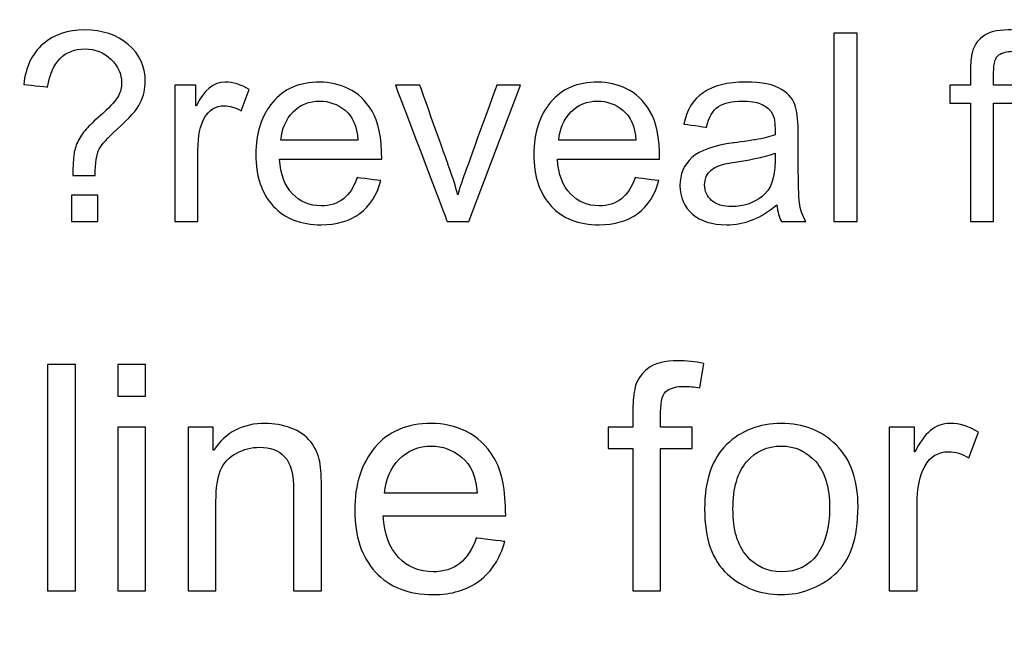
# Model space of a CAD drawing. Units: centimetres. Extents: x 3800 to 6998, y -938 to 1889.
# Drawn here: x 5314 to 5354, y -2 to 23 of the extents above; entities that cross this region are included whole.
import ezdxf

# ---------------------------------------------------------------- set-up
doc = ezdxf.new("R2010")
doc.units = ezdxf.units.CM
doc.header["$MEASUREMENT"] = 0
doc.layers.add('Layer 1', color=7, linetype='Continuous')
doc.dimstyles.get("Standard").update_dxf_attribs({"dimtxt": 15, "dimasz": 0.18, "dimexe": 0.18, "dimexo": 0.0625, "dimgap": 0.09, "dimtad": 0, "dimdec": 4, "dimzin": 0, "dimdsep": 46, "dimtxsty": 'Standard', "dimcen": 0.09, "dimadec": 0, "dimazin": 0, "dimtfac": 1, "dimtdec": 4, "dimtofl": 0, "dimtmove": 0, "dimatfit": 3, "dimfxl": 1, "dimtolj": 1, "dimtzin": 0, "dimarcsym": 0})

# ---------------------------------------------------------------- blocks, each defined once
blk = doc.blocks.new('*D7')
at = {"color": 0, "lineweight": 0, "transparency": 16777216}
for p, q in [((4857.35, 86.256), (4857.35, -195.635)), ((5598.646, 56.647), (5598.646, -195.635)), ((4857.53, -190.289), (5160.638, -190.289)), ((5598.466, -190.289), (5318.484, -190.289))]:
    blk.add_line(p, q, dxfattribs=at)
at = {"color": 0, "transparency": 16777216}
for points in [[(4857.53, -190.259), (4857.53, -190.319), (4857.35, -190.289)], [(5598.466, -190.259), (5598.466, -190.319), (5598.646, -190.289)]]:
    blk.add_solid(points, dxfattribs=at)
at = {"layer": 'Defpoints', "color": 0, "transparency": 16777216}
for p in [(4857.35, 88.113), (5598.646, 58.504), (4857.35, -190.289)]:
    blk.add_point(p, dxfattribs=at)
at = {"color": 0, "lineweight": 0, "transparency": 16777216, "insert": (5239.561, -190.289), "char_height": 11, "attachment_point": 5}
blk.add_mtext('\\A1;741.30mm(29.1850")', dxfattribs=at)
blk = doc.blocks.new('*D23')
at = {"color": 0, "lineweight": 0, "transparency": 16777216}
for p, q in [((4851, 86.27), (4851, -227.643)), ((5604.996, 56.647), (5604.996, -227.643)), ((4851.18, -222.297), (5162.661, -222.297)), ((5604.816, -222.297), (5326.008, -222.297))]:
    blk.add_line(p, q, dxfattribs=at)
at = {"color": 0, "transparency": 16777216}
for points in [[(4851.18, -222.267), (4851.18, -222.327), (4851, -222.297)], [(5604.816, -222.267), (5604.816, -222.327), (5604.996, -222.297)]]:
    blk.add_solid(points, dxfattribs=at)
at = {"layer": 'Defpoints', "color": 0, "transparency": 16777216}
for p in [(4851, 88.126), (5604.996, 58.504), (4851, -222.297)]:
    blk.add_point(p, dxfattribs=at)
at = {"color": 0, "lineweight": 0, "transparency": 16777216, "insert": (5244.334, -222.297), "char_height": 11, "attachment_point": 5}
blk.add_mtext('\\A1;754.00mm(29.6850")', dxfattribs=at)
blk = doc.blocks.new('*D24')
at = {"color": 0, "lineweight": 0, "transparency": 16777216}
for p, q in [((4844.65, 86.284), (4844.65, -251.604)), ((5611.346, 56.647), (5611.346, -251.604)), ((4844.83, -246.258), (5161.221, -246.258)), ((5611.166, -246.258), (5320.901, -246.258))]:
    blk.add_line(p, q, dxfattribs=at)
at = {"color": 0, "transparency": 16777216}
for points in [[(4844.83, -246.228), (4844.83, -246.288), (4844.65, -246.258)], [(5611.166, -246.228), (5611.166, -246.288), (5611.346, -246.258)]]:
    blk.add_solid(points, dxfattribs=at)
at = {"layer": 'Defpoints', "color": 0, "transparency": 16777216}
for p in [(4844.65, 88.14), (5611.346, 58.504), (4844.65, -246.258)]:
    blk.add_point(p, dxfattribs=at)
at = {"color": 0, "lineweight": 0, "transparency": 16777216, "insert": (5241.061, -246.258), "char_height": 11, "attachment_point": 5}
blk.add_mtext('\\A1;766.70mm(30.1850")', dxfattribs=at)

msp = doc.modelspace()

# ---------------------------------------------------------------- linework, layer by layer
at = {"layer": 'Layer 1', "color": 0}
for points, knots in [([(5314.59759, 20.66685), (5314.67679, 21.3675), (5314.93445, 21.90818), (5315.369, 22.28781), (5315.369, 22.28781), (5315.80354, 22.66902), (5316.36481, 22.85963), (5317.05543, 22.85963), (5317.05543, 22.85963), (5317.76506, 22.85963), (5318.34956, 22.66374), (5318.80681, 22.27355), (5318.80681, 22.27355), (5319.26247, 21.88178), (5319.49215, 21.38915), (5319.49215, 20.79568), (5319.49215, 20.79568), (5319.49215, 20.49894), (5319.42509, 20.21118), (5319.29257, 19.9324), (5319.29257, 19.9324), (5319.16004, 19.65309), (5318.84588, 19.29458), (5318.34797, 18.85686), (5318.34797, 18.85686), (5317.96993, 18.51789), (5317.72969, 18.25125), (5317.63253, 18.05694), (5317.63253, 18.05694), (5317.5338, 17.86264), (5317.47889, 17.5131), (5317.46833, 17.00992), (5317.46833, 17.00992), (5317.46833, 17.00992), (5316.57865, 17.00992), (5316.57865, 17.00992), (5316.57865, 17.00992), (5316.57865, 17.40909), (5316.59449, 17.70213), (5316.62247, 17.88587), (5316.62247, 17.88587), (5316.65257, 18.0712), (5316.71276, 18.25125), (5316.80463, 18.42602), (5316.80463, 18.42602), (5316.8965, 18.6029), (5317.01477, 18.76869), (5317.16103, 18.92392), (5317.16103, 18.92392), (5317.30781, 19.07915), (5317.51426, 19.27187), (5317.77932, 19.50314), (5317.77932, 19.50314), (5318.11829, 19.80357), (5318.32844, 20.038), (5318.41292, 20.2096), (5318.41292, 20.2096), (5318.49793, 20.37909), (5318.54017, 20.55386), (5318.54017, 20.72862), (5318.54017, 20.72862), (5318.54017, 21.0903), (5318.39708, 21.40816), (5318.11143, 21.68378), (5318.11143, 21.68378), (5317.82525, 21.95728), (5317.47572, 22.09509), (5317.06599, 22.09509), (5317.06599, 22.09509), (5316.23069, 22.09509), (5315.72751, 21.58504), (5315.55433, 20.56283), (5315.55433, 20.56283), (5315.55433, 20.56283), (5314.59759, 20.66685), (5314.59759, 20.66685)], [0, 0, 0, 0, 0.05, 0.05, 0.05, 0.05000001, 0.1, 0.1, 0.1, 0.10000001, 0.15, 0.15, 0.15, 0.15000001, 0.2, 0.2, 0.2, 0.20000001, 0.25, 0.25, 0.25, 0.25000001, 0.3, 0.3, 0.3, 0.30000001, 0.35, 0.35, 0.35, 0.35000001, 0.4, 0.4, 0.4, 0.40000001, 0.45, 0.45, 0.45, 0.45000001, 0.5, 0.5, 0.5, 0.50000001, 0.55, 0.55, 0.55, 0.55000001, 0.6, 0.6, 0.6, 0.60000001, 0.65, 0.65, 0.65, 0.65000001, 0.7, 0.7, 0.7, 0.70000001, 0.75, 0.75, 0.75, 0.75000001, 0.8, 0.8, 0.8, 0.80000001, 0.85, 0.85, 0.85, 0.85000001, 0.9, 0.9, 0.9, 0.90000001, 1, 1, 1, 1]), ([(5348.14565, 15.14714), (5348.14565, 15.14714), (5347.21321, 15.14714), (5347.21321, 15.14714), (5347.21321, 15.14714), (5347.21321, 15.14714), (5347.21321, 22.7308), (5347.21321, 22.7308), (5347.21321, 22.7308), (5347.21321, 22.7308), (5348.14565, 22.7308), (5348.14565, 22.7308), (5348.14565, 22.7308), (5348.14565, 22.7308), (5348.14565, 15.14714), (5348.14565, 15.14714)], [0, 0, 0, 0, 0.2, 0.2, 0.2, 0.20000001, 0.4, 0.4, 0.4, 0.40000001, 0.6, 0.6, 0.6, 0.60000001, 1, 1, 1, 1]), ([(5355.0973, 22.76618), (5355.0973, 22.76618), (5354.95791, 21.95042), (5354.95791, 21.95042), (5354.95791, 21.95042), (5354.77258, 21.98421), (5354.58884, 22.00163), (5354.41037, 22.00163), (5354.41037, 22.00163), (5354.1865, 22.00163), (5354.00276, 21.95411), (5353.85967, 21.85854), (5353.85967, 21.85854), (5353.71658, 21.76509), (5353.64425, 21.52854), (5353.64425, 21.15261), (5353.64425, 21.15261), (5353.64425, 21.15261), (5353.64425, 20.63517), (5353.64425, 20.63517), (5353.64425, 20.63517), (5353.64425, 20.63517), (5354.70553, 20.63517), (5354.70553, 20.63517), (5354.70553, 20.63517), (5354.70553, 20.63517), (5354.70553, 19.91656), (5354.70553, 19.91656), (5354.70553, 19.91656), (5354.70553, 19.91656), (5353.64425, 19.91656), (5353.64425, 19.91656), (5353.64425, 19.91656), (5353.64425, 19.91656), (5353.64425, 15.14714), (5353.64425, 15.14714), (5353.64425, 15.14714), (5353.64425, 15.14714), (5352.71391, 15.14714), (5352.71391, 15.14714), (5352.71391, 15.14714), (5352.71391, 15.14714), (5352.71391, 19.91656), (5352.71391, 19.91656), (5352.71391, 19.91656), (5352.71391, 19.91656), (5351.88548, 19.91656), (5351.88548, 19.91656), (5351.88548, 19.91656), (5351.88548, 19.91656), (5351.88548, 20.63517), (5351.88548, 20.63517), (5351.88548, 20.63517), (5351.88548, 20.63517), (5352.71391, 20.63517), (5352.71391, 20.63517), (5352.71391, 20.63517), (5352.71391, 20.63517), (5352.71391, 21.23022), (5352.71391, 21.23022), (5352.71391, 21.23022), (5352.71391, 21.50742), (5352.7382, 21.75611), (5352.79153, 21.98051), (5352.79153, 21.98051), (5352.84274, 22.20491), (5352.98055, 22.40766), (5353.20284, 22.58771), (5353.20284, 22.58771), (5353.42354, 22.76987), (5353.76621, 22.85963), (5354.22874, 22.85963), (5354.22874, 22.85963), (5354.50436, 22.85963), (5354.7937, 22.82954), (5355.0973, 22.76618)], [0, 0, 0, 0, 0.05, 0.05, 0.05, 0.05000001, 0.1, 0.1, 0.1, 0.10000001, 0.15, 0.15, 0.15, 0.15000001, 0.2, 0.2, 0.2, 0.20000001, 0.25, 0.25, 0.25, 0.25000001, 0.3, 0.3, 0.3, 0.30000001, 0.35, 0.35, 0.35, 0.35000001, 0.4, 0.4, 0.4, 0.40000001, 0.45, 0.45, 0.45, 0.45000001, 0.5, 0.5, 0.5, 0.50000001, 0.55, 0.55, 0.55, 0.55000001, 0.6, 0.6, 0.6, 0.60000001, 0.65, 0.65, 0.65, 0.65000001, 0.7, 0.7, 0.7, 0.70000001, 0.75, 0.75, 0.75, 0.75000001, 0.8, 0.8, 0.8, 0.80000001, 0.85, 0.85, 0.85, 0.85000001, 0.9, 0.9, 0.9, 0.90000001, 1, 1, 1, 1]), ([(5323.67127, 20.46568), (5323.67127, 20.46568), (5323.35183, 19.60557), (5323.35183, 19.60557), (5323.35183, 19.60557), (5323.12004, 19.74179), (5322.89405, 19.80885), (5322.67335, 19.80885), (5322.67335, 19.80885), (5322.32381, 19.80885), (5322.06087, 19.6515), (5321.88241, 19.34051), (5321.88241, 19.34051), (5321.70236, 19.02794), (5321.6126, 18.59022), (5321.6126, 18.02896), (5321.6126, 18.02896), (5321.6126, 18.02896), (5321.6126, 15.14714), (5321.6126, 15.14714), (5321.6126, 15.14714), (5321.6126, 15.14714), (5320.68173, 15.14714), (5320.68173, 15.14714), (5320.68173, 15.14714), (5320.68173, 15.14714), (5320.68173, 20.63517), (5320.68173, 20.63517), (5320.68173, 20.63517), (5320.68173, 20.63517), (5321.52917, 20.63517), (5321.52917, 20.63517), (5321.52917, 20.63517), (5321.52917, 20.63517), (5321.52917, 19.80885), (5321.52917, 19.80885), (5321.52917, 19.80885), (5321.52917, 19.80885), (5321.55029, 19.80885), (5321.55029, 19.80885), (5321.55029, 19.80885), (5321.84703, 20.44245), (5322.23564, 20.7603), (5322.71401, 20.7603), (5322.71401, 20.7603), (5323.03186, 20.7603), (5323.35183, 20.66157), (5323.67127, 20.46568)], [0, 0, 0, 0, 0.07692308, 0.07692308, 0.07692308, 0.07692309, 0.15384615, 0.15384615, 0.15384615, 0.15384616, 0.23076923, 0.23076923, 0.23076923, 0.23076924, 0.30769231, 0.30769231, 0.30769231, 0.30769232, 0.38461538, 0.38461538, 0.38461538, 0.38461539, 0.46153846, 0.46153846, 0.46153846, 0.46153847, 0.53846154, 0.53846154, 0.53846154, 0.53846155, 0.61538462, 0.61538462, 0.61538462, 0.61538463, 0.69230769, 0.69230769, 0.69230769, 0.6923077, 0.76923077, 0.76923077, 0.76923077, 0.76923078, 0.84615385, 0.84615385, 0.84615385, 0.84615386, 1, 1, 1, 1]), ([(5329.01093, 17.65619), (5329.01093, 17.65619), (5324.89676, 17.65619), (5324.89676, 17.65619), (5324.89676, 17.65619), (5324.93583, 17.04899), (5325.10849, 16.58435), (5325.41789, 16.26491), (5325.41789, 16.26491), (5325.72677, 15.94336), (5326.11169, 15.78285), (5326.57421, 15.78285), (5326.57421, 15.78285), (5326.92903, 15.78285), (5327.22735, 15.87789), (5327.46917, 16.06533), (5327.46917, 16.06533), (5327.70941, 16.25224), (5327.89474, 16.53683), (5328.02199, 16.91646), (5328.02199, 16.91646), (5328.02199, 16.91646), (5328.97925, 16.79819), (5328.97925, 16.79819), (5328.97925, 16.79819), (5328.82349, 16.22426), (5328.53943, 15.78443), (5328.12653, 15.47925), (5328.12653, 15.47925), (5327.71153, 15.17195), (5327.19409, 15.0183), (5326.57421, 15.0183), (5326.57421, 15.0183), (5325.74948, 15.0183), (5325.10532, 15.27069), (5324.64068, 15.77598), (5324.64068, 15.77598), (5324.17815, 16.28075), (5323.9453, 16.97138), (5323.9453, 17.8468), (5323.9453, 17.8468), (5323.9453, 18.71378), (5324.17129, 19.41496), (5324.62114, 19.95352), (5324.62114, 19.95352), (5325.07153, 20.48997), (5325.70354, 20.7603), (5326.52141, 20.7603), (5326.52141, 20.7603), (5326.92217, 20.7603), (5327.30708, 20.67213), (5327.67773, 20.49525), (5327.67773, 20.49525), (5328.04839, 20.32048), (5328.36308, 20.02058), (5328.62233, 19.5987), (5328.62233, 19.5987), (5328.87999, 19.1763), (5329.01093, 18.52845), (5329.01093, 17.65619)], [0, 0, 0, 0, 0.0625, 0.0625, 0.0625, 0.06250001, 0.125, 0.125, 0.125, 0.12500001, 0.1875, 0.1875, 0.1875, 0.18750001, 0.25, 0.25, 0.25, 0.25000001, 0.3125, 0.3125, 0.3125, 0.31250001, 0.375, 0.375, 0.375, 0.37500001, 0.4375, 0.4375, 0.4375, 0.43750001, 0.5, 0.5, 0.5, 0.50000001, 0.5625, 0.5625, 0.5625, 0.56250001, 0.625, 0.625, 0.625, 0.62500001, 0.6875, 0.6875, 0.6875, 0.68750001, 0.75, 0.75, 0.75, 0.75000001, 0.8125, 0.8125, 0.8125, 0.81250001, 0.875, 0.875, 0.875, 0.87500001, 1, 1, 1, 1]), ([(5334.59189, 20.63517), (5334.59189, 20.63517), (5332.51738, 15.14714), (5332.51738, 15.14714), (5332.51738, 15.14714), (5332.51738, 15.14714), (5331.64882, 15.14714), (5331.64882, 15.14714), (5331.64882, 15.14714), (5331.64882, 15.14714), (5329.56322, 20.63517), (5329.56322, 20.63517), (5329.56322, 20.63517), (5329.56322, 20.63517), (5330.54689, 20.63517), (5330.54689, 20.63517), (5330.54689, 20.63517), (5330.54689, 20.63517), (5331.67892, 17.4603), (5331.67892, 17.4603), (5331.67892, 17.4603), (5331.89223, 16.85997), (5332.02106, 16.45182), (5332.06172, 16.23851), (5332.06172, 16.23851), (5332.06172, 16.23851), (5332.08284, 16.23851), (5332.08284, 16.23851), (5332.08284, 16.23851), (5332.13775, 16.45922), (5332.23332, 16.75595), (5332.36743, 17.12819), (5332.36743, 17.12819), (5332.36743, 17.12819), (5333.64044, 20.63517), (5333.64044, 20.63517), (5333.64044, 20.63517), (5333.64044, 20.63517), (5334.59189, 20.63517), (5334.59189, 20.63517)], [0, 0, 0, 0, 0.09090909, 0.09090909, 0.09090909, 0.0909091, 0.18181818, 0.18181818, 0.18181818, 0.18181819, 0.27272727, 0.27272727, 0.27272727, 0.27272728, 0.36363636, 0.36363636, 0.36363636, 0.36363637, 0.45454545, 0.45454545, 0.45454545, 0.45454546, 0.54545455, 0.54545455, 0.54545455, 0.54545456, 0.63636364, 0.63636364, 0.63636364, 0.63636365, 0.72727273, 0.72727273, 0.72727273, 0.72727274, 0.81818182, 0.81818182, 0.81818182, 0.81818183, 1, 1, 1, 1]), ([(5340.20031, 17.65619), (5340.20031, 17.65619), (5336.08613, 17.65619), (5336.08613, 17.65619), (5336.08613, 17.65619), (5336.12521, 17.04899), (5336.29786, 16.58435), (5336.60727, 16.26491), (5336.60727, 16.26491), (5336.91615, 15.94336), (5337.30106, 15.78285), (5337.76359, 15.78285), (5337.76359, 15.78285), (5338.11841, 15.78285), (5338.41673, 15.87789), (5338.65855, 16.06533), (5338.65855, 16.06533), (5338.89879, 16.25224), (5339.08412, 16.53683), (5339.21137, 16.91646), (5339.21137, 16.91646), (5339.21137, 16.91646), (5340.16863, 16.79819), (5340.16863, 16.79819), (5340.16863, 16.79819), (5340.01287, 16.22426), (5339.72881, 15.78443), (5339.31591, 15.47925), (5339.31591, 15.47925), (5338.9009, 15.17195), (5338.38346, 15.0183), (5337.76359, 15.0183), (5337.76359, 15.0183), (5336.93885, 15.0183), (5336.29469, 15.27069), (5335.83005, 15.77598), (5335.83005, 15.77598), (5335.36753, 16.28075), (5335.13468, 16.97138), (5335.13468, 17.8468), (5335.13468, 17.8468), (5335.13468, 18.71378), (5335.36066, 19.41496), (5335.81052, 19.95352), (5335.81052, 19.95352), (5336.2609, 20.48997), (5336.89292, 20.7603), (5337.71079, 20.7603), (5337.71079, 20.7603), (5338.11154, 20.7603), (5338.49645, 20.67213), (5338.86711, 20.49525), (5338.86711, 20.49525), (5339.23777, 20.32048), (5339.55245, 20.02058), (5339.8117, 19.5987), (5339.8117, 19.5987), (5340.06937, 19.1763), (5340.20031, 18.52845), (5340.20031, 17.65619)], [0, 0, 0, 0, 0.0625, 0.0625, 0.0625, 0.06250001, 0.125, 0.125, 0.125, 0.12500001, 0.1875, 0.1875, 0.1875, 0.18750001, 0.25, 0.25, 0.25, 0.25000001, 0.3125, 0.3125, 0.3125, 0.31250001, 0.375, 0.375, 0.375, 0.37500001, 0.4375, 0.4375, 0.4375, 0.43750001, 0.5, 0.5, 0.5, 0.50000001, 0.5625, 0.5625, 0.5625, 0.56250001, 0.625, 0.625, 0.625, 0.62500001, 0.6875, 0.6875, 0.6875, 0.68750001, 0.75, 0.75, 0.75, 0.75000001, 0.8125, 0.8125, 0.8125, 0.81250001, 0.875, 0.875, 0.875, 0.87500001, 1, 1, 1, 1]), ([(5346.0817, 15.14714), (5346.0817, 15.14714), (5345.10332, 15.14714), (5345.10332, 15.14714), (5345.10332, 15.14714), (5345.01356, 15.32032), (5344.94967, 15.5463), (5344.91271, 15.82509), (5344.91271, 15.82509), (5344.28756, 15.28653), (5343.6133, 15.0183), (5342.88941, 15.0183), (5342.88941, 15.0183), (5342.3102, 15.0183), (5341.85295, 15.16298), (5341.51925, 15.45285), (5341.51925, 15.45285), (5341.18345, 15.74219), (5341.01765, 16.12552), (5341.01765, 16.60019), (5341.01765, 16.60019), (5341.01765, 17.05586), (5341.17817, 17.43021), (5341.49972, 17.72483), (5341.49972, 17.72483), (5341.82285, 18.01998), (5342.38253, 18.21587), (5343.17876, 18.31302), (5343.17876, 18.31302), (5343.17876, 18.31302), (5344.04732, 18.44186), (5344.04732, 18.44186), (5344.04732, 18.44186), (5344.37257, 18.49518), (5344.63921, 18.55854), (5344.84935, 18.63458), (5344.84935, 18.63458), (5344.84935, 18.91336), (5344.84196, 19.11136), (5344.82453, 19.22594), (5344.82453, 19.22594), (5344.80658, 19.34262), (5344.75537, 19.4609), (5344.67089, 19.58603), (5344.67089, 19.58603), (5344.58588, 19.70958), (5344.45177, 19.81043), (5344.26485, 19.88646), (5344.26485, 19.88646), (5344.07953, 19.9625), (5343.82873, 19.99946), (5343.51615, 19.99946), (5343.51615, 19.99946), (5343.1154, 19.99946), (5342.79913, 19.92501), (5342.56628, 19.77664), (5342.56628, 19.77664), (5342.3329, 19.62827), (5342.17397, 19.35318), (5342.08738, 18.94874), (5342.08738, 18.94874), (5342.08738, 18.94874), (5341.17658, 19.06859), (5341.17658, 19.06859), (5341.17658, 19.06859), (5341.2769, 19.63038), (5341.53509, 20.05226), (5341.94799, 20.33474), (5341.94799, 20.33474), (5342.36141, 20.61933), (5342.93165, 20.7603), (5343.65554, 20.7603), (5343.65554, 20.7603), (5344.31396, 20.7603), (5344.79813, 20.66315), (5345.10543, 20.46726), (5345.10543, 20.46726), (5345.41431, 20.27296), (5345.60492, 20.038), (5345.67567, 19.7608), (5345.67567, 19.7608), (5345.74589, 19.48571), (5345.78127, 19.13037), (5345.78127, 18.69635), (5345.78127, 18.69635), (5345.78127, 18.69635), (5345.78127, 17.44446), (5345.78127, 17.44446), (5345.78127, 17.44446), (5345.78127, 16.6815), (5345.79553, 16.17146), (5345.82562, 15.9101), (5345.82562, 15.9101), (5345.85361, 15.65032), (5345.9402, 15.39635), (5346.0817, 15.14714)], [0, 0, 0, 0, 0.04, 0.04, 0.04, 0.04000001, 0.08, 0.08, 0.08, 0.08000001, 0.12, 0.12, 0.12, 0.12000001, 0.16, 0.16, 0.16, 0.16000001, 0.2, 0.2, 0.2, 0.20000001, 0.24, 0.24, 0.24, 0.24000001, 0.28, 0.28, 0.28, 0.28000001, 0.32, 0.32, 0.32, 0.32000001, 0.36, 0.36, 0.36, 0.36000001, 0.4, 0.4, 0.4, 0.40000001, 0.44, 0.44, 0.44, 0.44000001, 0.48, 0.48, 0.48, 0.48000001, 0.52, 0.52, 0.52, 0.52000001, 0.56, 0.56, 0.56, 0.56000001, 0.6, 0.6, 0.6, 0.60000001, 0.64, 0.64, 0.64, 0.64000001, 0.68, 0.68, 0.68, 0.68000001, 0.72, 0.72, 0.72, 0.72000001, 0.76, 0.76, 0.76, 0.76000001, 0.8, 0.8, 0.8, 0.80000001, 0.84, 0.84, 0.84, 0.84000001, 0.88, 0.88, 0.88, 0.88000001, 0.92, 0.92, 0.92, 0.92000001, 1, 1, 1, 1]), ([(5328.05367, 18.42074), (5328.01513, 18.98042), (5327.84194, 19.38328), (5327.53306, 19.63038), (5327.53306, 19.63038), (5327.22418, 19.8759), (5326.88679, 19.99946), (5326.52141, 19.99946), (5326.52141, 19.99946), (5326.08317, 19.99946), (5325.72308, 19.85267), (5325.4406, 19.55963), (5325.4406, 19.55963), (5325.15812, 19.26659), (5324.99391, 18.88696), (5324.94956, 18.42074), (5324.94956, 18.42074), (5324.94956, 18.42074), (5328.05367, 18.42074), (5328.05367, 18.42074)], [0, 0, 0, 0, 0.16666667, 0.16666667, 0.16666667, 0.16666668, 0.33333333, 0.33333333, 0.33333333, 0.33333334, 0.5, 0.5, 0.5, 0.50000001, 0.66666667, 0.66666667, 0.66666667, 0.66666668, 1, 1, 1, 1]), ([(5339.24305, 18.42074), (5339.2045, 18.98042), (5339.03132, 19.38328), (5338.72244, 19.63038), (5338.72244, 19.63038), (5338.41356, 19.8759), (5338.07617, 19.99946), (5337.71079, 19.99946), (5337.71079, 19.99946), (5337.27255, 19.99946), (5336.91245, 19.85267), (5336.62997, 19.55963), (5336.62997, 19.55963), (5336.34749, 19.26659), (5336.18329, 18.88696), (5336.13893, 18.42074), (5336.13893, 18.42074), (5336.13893, 18.42074), (5339.24305, 18.42074), (5339.24305, 18.42074)], [0, 0, 0, 0, 0.16666667, 0.16666667, 0.16666667, 0.16666668, 0.33333333, 0.33333333, 0.33333333, 0.33333334, 0.5, 0.5, 0.5, 0.50000001, 0.66666667, 0.66666667, 0.66666667, 0.66666668, 1, 1, 1, 1]), ([(5344.84935, 17.56274), (5344.84935, 17.56274), (5344.84935, 17.90013), (5344.84935, 17.90013), (5344.84935, 17.90013), (5344.36359, 17.7375), (5343.76853, 17.60867), (5343.06577, 17.5131), (5343.06577, 17.5131), (5342.36141, 17.41965), (5342.00977, 17.12133), (5342.00977, 16.62131), (5342.00977, 16.62131), (5342.00977, 16.36893), (5342.10533, 16.16248), (5342.29436, 15.99827), (5342.29436, 15.99827), (5342.48497, 15.83406), (5342.75689, 15.75275), (5343.1117, 15.75275), (5343.1117, 15.75275), (5343.57053, 15.75275), (5343.97498, 15.88898), (5344.32452, 16.16406), (5344.32452, 16.16406), (5344.67458, 16.4381), (5344.84935, 16.90379), (5344.84935, 17.56274)], [0, 0, 0, 0, 0.125, 0.125, 0.125, 0.12500001, 0.25, 0.25, 0.25, 0.25000001, 0.375, 0.375, 0.375, 0.37500001, 0.5, 0.5, 0.5, 0.50000001, 0.625, 0.625, 0.625, 0.62500001, 0.75, 0.75, 0.75, 0.75000001, 1, 1, 1, 1]), ([(5317.57815, 15.14714), (5317.57815, 15.14714), (5316.51687, 15.14714), (5316.51687, 15.14714), (5316.51687, 15.14714), (5316.51687, 15.14714), (5316.51687, 16.20842), (5316.51687, 16.20842), (5316.51687, 16.20842), (5316.51687, 16.20842), (5317.57815, 16.20842), (5317.57815, 16.20842), (5317.57815, 16.20842), (5317.57815, 16.20842), (5317.57815, 15.14714), (5317.57815, 15.14714)], [0, 0, 0, 0, 0.2, 0.2, 0.2, 0.20000001, 0.4, 0.4, 0.4, 0.40000001, 0.6, 0.6, 0.6, 0.60000001, 1, 1, 1, 1]), ([(5341.98389, 9.43576), (5341.98389, 9.43576), (5341.81652, 8.45685), (5341.81652, 8.45685), (5341.81652, 8.45685), (5341.59423, 8.49698), (5341.37405, 8.5181), (5341.15969, 8.5181), (5341.15969, 8.5181), (5340.89093, 8.5181), (5340.67023, 8.46107), (5340.49863, 8.3465), (5340.49863, 8.3465), (5340.32703, 8.23456), (5340.24044, 7.9505), (5340.24044, 7.49906), (5340.24044, 7.49906), (5340.24044, 7.49906), (5340.24044, 6.87813), (5340.24044, 6.87813), (5340.24044, 6.87813), (5340.24044, 6.87813), (5341.51345, 6.87813), (5341.51345, 6.87813), (5341.51345, 6.87813), (5341.51345, 6.87813), (5341.51345, 6.0159), (5341.51345, 6.0159), (5341.51345, 6.0159), (5341.51345, 6.0159), (5340.24044, 6.0159), (5340.24044, 6.0159), (5340.24044, 6.0159), (5340.24044, 6.0159), (5340.24044, 0.29291), (5340.24044, 0.29291), (5340.24044, 0.29291), (5340.24044, 0.29291), (5339.12372, 0.29291), (5339.12372, 0.29291), (5339.12372, 0.29291), (5339.12372, 0.29291), (5339.12372, 6.0159), (5339.12372, 6.0159), (5339.12372, 6.0159), (5339.12372, 6.0159), (5338.13002, 6.0159), (5338.13002, 6.0159), (5338.13002, 6.0159), (5338.13002, 6.0159), (5338.13002, 6.87813), (5338.13002, 6.87813), (5338.13002, 6.87813), (5338.13002, 6.87813), (5339.12372, 6.87813), (5339.12372, 6.87813), (5339.12372, 6.87813), (5339.12372, 6.87813), (5339.12372, 7.59251), (5339.12372, 7.59251), (5339.12372, 7.59251), (5339.12372, 7.92515), (5339.15329, 8.224), (5339.21665, 8.49275), (5339.21665, 8.49275), (5339.27842, 8.76203), (5339.44369, 9.00544), (5339.71033, 9.22192), (5339.71033, 9.22192), (5339.97538, 9.43998), (5340.38617, 9.54822), (5340.94162, 9.54822), (5340.94162, 9.54822), (5341.27215, 9.54822), (5341.61957, 9.51232), (5341.98389, 9.43576)], [0, 0, 0, 0, 0.05, 0.05, 0.05, 0.05000001, 0.1, 0.1, 0.1, 0.10000001, 0.15, 0.15, 0.15, 0.15000001, 0.2, 0.2, 0.2, 0.20000001, 0.25, 0.25, 0.25, 0.25000001, 0.3, 0.3, 0.3, 0.30000001, 0.35, 0.35, 0.35, 0.35000001, 0.4, 0.4, 0.4, 0.40000001, 0.45, 0.45, 0.45, 0.45000001, 0.5, 0.5, 0.5, 0.50000001, 0.55, 0.55, 0.55, 0.55000001, 0.6, 0.6, 0.6, 0.60000001, 0.65, 0.65, 0.65, 0.65000001, 0.7, 0.7, 0.7, 0.70000001, 0.75, 0.75, 0.75, 0.75000001, 0.8, 0.8, 0.8, 0.80000001, 0.85, 0.85, 0.85, 0.85000001, 0.9, 0.9, 0.9, 0.90000001, 1, 1, 1, 1]), ([(5316.67685, 0.29291), (5316.67685, 0.29291), (5315.55802, 0.29291), (5315.55802, 0.29291), (5315.55802, 0.29291), (5315.55802, 0.29291), (5315.55802, 9.39352), (5315.55802, 9.39352), (5315.55802, 9.39352), (5315.55802, 9.39352), (5316.67685, 9.39352), (5316.67685, 9.39352), (5316.67685, 9.39352), (5316.67685, 9.39352), (5316.67685, 0.29291), (5316.67685, 0.29291)], [0, 0, 0, 0, 0.2, 0.2, 0.2, 0.20000001, 0.4, 0.4, 0.4, 0.40000001, 0.6, 0.6, 0.6, 0.60000001, 1, 1, 1, 1]), ([(5319.50113, 8.12632), (5319.50113, 8.12632), (5318.38229, 8.12632), (5318.38229, 8.12632), (5318.38229, 8.12632), (5318.38229, 8.12632), (5318.38229, 9.39352), (5318.38229, 9.39352), (5318.38229, 9.39352), (5318.38229, 9.39352), (5319.50113, 9.39352), (5319.50113, 9.39352), (5319.50113, 9.39352), (5319.50113, 9.39352), (5319.50113, 8.12632), (5319.50113, 8.12632)], [0, 0, 0, 0, 0.2, 0.2, 0.2, 0.20000001, 0.4, 0.4, 0.4, 0.40000001, 0.6, 0.6, 0.6, 0.60000001, 1, 1, 1, 1]), ([(5319.50113, 0.29291), (5319.50113, 0.29291), (5318.38229, 0.29291), (5318.38229, 0.29291), (5318.38229, 0.29291), (5318.38229, 0.29291), (5318.38229, 6.87813), (5318.38229, 6.87813), (5318.38229, 6.87813), (5318.38229, 6.87813), (5319.50113, 6.87813), (5319.50113, 6.87813), (5319.50113, 6.87813), (5319.50113, 6.87813), (5319.50113, 0.29291), (5319.50113, 0.29291)], [0, 0, 0, 0, 0.2, 0.2, 0.2, 0.20000001, 0.4, 0.4, 0.4, 0.40000001, 0.6, 0.6, 0.6, 0.60000001, 1, 1, 1, 1]), ([(5326.58847, 0.29291), (5326.58847, 0.29291), (5325.46541, 0.29291), (5325.46541, 0.29291), (5325.46541, 0.29291), (5325.46541, 0.29291), (5325.46541, 4.29779), (5325.46541, 4.29779), (5325.46541, 4.29779), (5325.46541, 4.97152), (5325.34503, 5.43563), (5325.10321, 5.68749), (5325.10321, 5.68749), (5324.86191, 5.93987), (5324.52505, 6.06659), (5324.09473, 6.06659), (5324.09473, 6.06659), (5323.76209, 6.06659), (5323.45057, 5.98634), (5323.15383, 5.82318), (5323.15383, 5.82318), (5322.85709, 5.66214), (5322.64748, 5.43563), (5322.52234, 5.14101), (5322.52234, 5.14101), (5322.39985, 4.84638), (5322.33807, 4.43085), (5322.33807, 3.89282), (5322.33807, 3.89282), (5322.33807, 3.89282), (5322.33807, 0.29291), (5322.33807, 0.29291), (5322.33807, 0.29291), (5322.33807, 0.29291), (5321.21924, 0.29291), (5321.21924, 0.29291), (5321.21924, 0.29291), (5321.21924, 0.29291), (5321.21924, 6.87813), (5321.21924, 6.87813), (5321.21924, 6.87813), (5321.21924, 6.87813), (5322.22561, 6.87813), (5322.22561, 6.87813), (5322.22561, 6.87813), (5322.22561, 6.87813), (5322.22561, 5.94832), (5322.22561, 5.94832), (5322.22561, 5.94832), (5322.22561, 5.94832), (5322.25148, 5.94832), (5322.25148, 5.94832), (5322.25148, 5.94832), (5322.48644, 6.30842), (5322.77684, 6.5777), (5323.12215, 6.75774), (5323.12215, 6.75774), (5323.46746, 6.93779), (5323.86821, 7.02861), (5324.32335, 7.02861), (5324.32335, 7.02861), (5324.67077, 7.02861), (5325.0145, 6.96525), (5325.35348, 6.84222), (5325.35348, 6.84222), (5325.69457, 6.71709), (5325.95909, 6.5307), (5326.15234, 6.28307), (5326.15234, 6.28307), (5326.34506, 6.03491), (5326.46545, 5.77038), (5326.51455, 5.48843), (5326.51455, 5.48843), (5326.56524, 5.20648), (5326.58847, 4.82738), (5326.58847, 4.34637), (5326.58847, 4.34637), (5326.58847, 4.34637), (5326.58847, 0.29291), (5326.58847, 0.29291)], [0, 0, 0, 0, 0.04761905, 0.04761905, 0.04761905, 0.04761906, 0.0952381, 0.0952381, 0.0952381, 0.09523811, 0.14285714, 0.14285714, 0.14285714, 0.14285715, 0.19047619, 0.19047619, 0.19047619, 0.1904762, 0.23809524, 0.23809524, 0.23809524, 0.23809525, 0.28571429, 0.28571429, 0.28571429, 0.2857143, 0.33333333, 0.33333333, 0.33333333, 0.33333334, 0.38095238, 0.38095238, 0.38095238, 0.38095239, 0.42857143, 0.42857143, 0.42857143, 0.42857144, 0.47619048, 0.47619048, 0.47619048, 0.47619049, 0.52380952, 0.52380952, 0.52380952, 0.52380953, 0.57142857, 0.57142857, 0.57142857, 0.57142858, 0.61904762, 0.61904762, 0.61904762, 0.61904763, 0.66666667, 0.66666667, 0.66666667, 0.66666668, 0.71428571, 0.71428571, 0.71428571, 0.71428572, 0.76190476, 0.76190476, 0.76190476, 0.76190477, 0.80952381, 0.80952381, 0.80952381, 0.80952382, 0.85714286, 0.85714286, 0.85714286, 0.85714287, 0.9047619, 0.9047619, 0.9047619, 0.90476191, 1, 1, 1, 1]), ([(5334.00212, 3.30357), (5334.00212, 3.30357), (5329.06532, 3.30357), (5329.06532, 3.30357), (5329.06532, 3.30357), (5329.11178, 2.57493), (5329.31981, 2.01789), (5329.69047, 1.63403), (5329.69047, 1.63403), (5330.06113, 1.24859), (5330.52313, 1.05587), (5331.07805, 1.05587), (5331.07805, 1.05587), (5331.50415, 1.05587), (5331.86213, 1.16992), (5332.15253, 1.39485), (5332.15253, 1.39485), (5332.44082, 1.61925), (5332.66311, 1.96034), (5332.8157, 2.416), (5332.8157, 2.416), (5332.8157, 2.416), (5333.9641, 2.27397), (5333.9641, 2.27397), (5333.9641, 2.27397), (5333.77772, 1.58546), (5333.43663, 1.05798), (5332.94084, 0.69102), (5332.94084, 0.69102), (5332.44293, 0.32248), (5331.82201, 0.13821), (5331.07805, 0.13821), (5331.07805, 0.13821), (5330.08858, 0.13821), (5329.31559, 0.44128), (5328.75802, 1.04742), (5328.75802, 1.04742), (5328.20309, 1.65304), (5327.92325, 2.48147), (5327.92325, 3.53272), (5327.92325, 3.53272), (5327.92325, 4.57288), (5328.19465, 5.41398), (5328.73479, 6.06026), (5328.73479, 6.06026), (5329.27493, 6.70442), (5330.03367, 7.02861), (5331.01469, 7.02861), (5331.01469, 7.02861), (5331.4957, 7.02861), (5331.9577, 6.92301), (5332.40281, 6.71075), (5332.40281, 6.71075), (5332.84738, 6.50114), (5333.2249, 6.14104), (5333.53589, 5.63469), (5333.53589, 5.63469), (5333.8453, 5.12834), (5334.00212, 4.35059), (5334.00212, 3.30357)], [0, 0, 0, 0, 0.0625, 0.0625, 0.0625, 0.06250001, 0.125, 0.125, 0.125, 0.12500001, 0.1875, 0.1875, 0.1875, 0.18750001, 0.25, 0.25, 0.25, 0.25000001, 0.3125, 0.3125, 0.3125, 0.31250001, 0.375, 0.375, 0.375, 0.37500001, 0.4375, 0.4375, 0.4375, 0.43750001, 0.5, 0.5, 0.5, 0.50000001, 0.5625, 0.5625, 0.5625, 0.56250001, 0.625, 0.625, 0.625, 0.62500001, 0.6875, 0.6875, 0.6875, 0.68750001, 0.75, 0.75, 0.75, 0.75000001, 0.8125, 0.8125, 0.8125, 0.81250001, 0.875, 0.875, 0.875, 0.87500001, 1, 1, 1, 1]), ([(5345.09487, 7.02861), (5345.98455, 7.02861), (5346.72217, 6.73874), (5347.30666, 6.16005), (5347.30666, 6.16005), (5347.8938, 5.57925), (5348.18631, 4.75504), (5348.18631, 3.68954), (5348.18631, 3.68954), (5348.18631, 2.39277), (5347.87057, 1.47722), (5347.23697, 0.9413), (5347.23697, 0.9413), (5346.60337, 0.40538), (5345.88951, 0.13821), (5345.09487, 0.13821), (5345.09487, 0.13821), (5344.26221, 0.13821), (5343.54149, 0.41382), (5342.92901, 0.96242), (5342.92901, 0.96242), (5342.31495, 1.51312), (5342.00977, 2.38643), (5342.00977, 3.58341), (5342.00977, 3.58341), (5342.00977, 4.74237), (5342.3065, 5.60512), (5342.89733, 6.17483), (5342.89733, 6.17483), (5343.48869, 6.74296), (5344.22156, 7.02861), (5345.09487, 7.02861)], [0, 0, 0, 0, 0.11111111, 0.11111111, 0.11111111, 0.11111112, 0.22222222, 0.22222222, 0.22222222, 0.22222223, 0.33333333, 0.33333333, 0.33333333, 0.33333334, 0.44444444, 0.44444444, 0.44444444, 0.44444445, 0.55555556, 0.55555556, 0.55555556, 0.55555557, 0.66666667, 0.66666667, 0.66666667, 0.66666668, 0.77777778, 0.77777778, 0.77777778, 0.77777779, 1, 1, 1, 1]), ([(5353.03388, 6.67485), (5353.03388, 6.67485), (5352.65055, 5.64314), (5352.65055, 5.64314), (5352.65055, 5.64314), (5352.37282, 5.80629), (5352.10143, 5.88654), (5351.8369, 5.88654), (5351.8369, 5.88654), (5351.41714, 5.88654), (5351.1014, 5.69805), (5350.88756, 5.32528), (5350.88756, 5.32528), (5350.67161, 4.9504), (5350.56337, 4.42451), (5350.56337, 3.75078), (5350.56337, 3.75078), (5350.56337, 3.75078), (5350.56337, 0.29291), (5350.56337, 0.29291), (5350.56337, 0.29291), (5350.56337, 0.29291), (5349.44665, 0.29291), (5349.44665, 0.29291), (5349.44665, 0.29291), (5349.44665, 0.29291), (5349.44665, 6.87813), (5349.44665, 6.87813), (5349.44665, 6.87813), (5349.44665, 6.87813), (5350.46357, 6.87813), (5350.46357, 6.87813), (5350.46357, 6.87813), (5350.46357, 6.87813), (5350.46357, 5.88654), (5350.46357, 5.88654), (5350.46357, 5.88654), (5350.46357, 5.88654), (5350.48892, 5.88654), (5350.48892, 5.88654), (5350.48892, 5.88654), (5350.84532, 6.64739), (5351.31101, 7.02861), (5351.88548, 7.02861), (5351.88548, 7.02861), (5352.26669, 7.02861), (5352.65055, 6.91034), (5353.03388, 6.67485)], [0, 0, 0, 0, 0.07692308, 0.07692308, 0.07692308, 0.07692309, 0.15384615, 0.15384615, 0.15384615, 0.15384616, 0.23076923, 0.23076923, 0.23076923, 0.23076924, 0.30769231, 0.30769231, 0.30769231, 0.30769232, 0.38461538, 0.38461538, 0.38461538, 0.38461539, 0.46153846, 0.46153846, 0.46153846, 0.46153847, 0.53846154, 0.53846154, 0.53846154, 0.53846155, 0.61538462, 0.61538462, 0.61538462, 0.61538463, 0.69230769, 0.69230769, 0.69230769, 0.6923077, 0.76923077, 0.76923077, 0.76923077, 0.76923078, 0.84615385, 0.84615385, 0.84615385, 0.84615386, 1, 1, 1, 1]), ([(5332.85372, 4.22123), (5332.80725, 4.89285), (5332.59975, 5.37597), (5332.22857, 5.6727), (5332.22857, 5.6727), (5331.85791, 5.96733), (5331.45346, 6.1157), (5331.01469, 6.1157), (5331.01469, 6.1157), (5330.48933, 6.1157), (5330.0569, 5.93987), (5329.71793, 5.5877), (5329.71793, 5.5877), (5329.37895, 5.23605), (5329.18201, 4.78091), (5329.12868, 4.22123), (5329.12868, 4.22123), (5329.12868, 4.22123), (5332.85372, 4.22123), (5332.85372, 4.22123)], [0, 0, 0, 0, 0.16666667, 0.16666667, 0.16666667, 0.16666668, 0.33333333, 0.33333333, 0.33333333, 0.33333334, 0.5, 0.5, 0.5, 0.50000001, 0.66666667, 0.66666667, 0.66666667, 0.66666668, 1, 1, 1, 1]), ([(5345.09487, 1.05587), (5345.73269, 1.05587), (5346.21581, 1.29294), (5346.54845, 1.76339), (5346.54845, 1.76339), (5346.87898, 2.23595), (5347.04425, 2.85688), (5347.04425, 3.62565), (5347.04425, 3.62565), (5347.04425, 4.45038), (5346.85733, 5.07078), (5346.48245, 5.48843), (5346.48245, 5.48843), (5346.10757, 5.90555), (5345.64557, 6.1157), (5345.09487, 6.1157), (5345.09487, 6.1157), (5344.52674, 6.1157), (5344.06263, 5.90344), (5343.69831, 5.47998), (5343.69831, 5.47998), (5343.33399, 5.056), (5343.15183, 4.4224), (5343.15183, 3.58341), (5343.15183, 3.58341), (5343.15183, 2.74653), (5343.3361, 2.11715), (5343.70676, 1.6937), (5343.70676, 1.6937), (5344.07741, 1.2676), (5344.53941, 1.05587), (5345.09487, 1.05587)], [0, 0, 0, 0, 0.11111111, 0.11111111, 0.11111111, 0.11111112, 0.22222222, 0.22222222, 0.22222222, 0.22222223, 0.33333333, 0.33333333, 0.33333333, 0.33333334, 0.44444444, 0.44444444, 0.44444444, 0.44444445, 0.55555556, 0.55555556, 0.55555556, 0.55555557, 0.66666667, 0.66666667, 0.66666667, 0.66666668, 0.77777778, 0.77777778, 0.77777778, 0.77777779, 1, 1, 1, 1])]:
    msp.add_open_spline(points, degree=3, knots=knots, dxfattribs=at)

# ---------------------------------------------------------------- dimensions: what is measured, and where the dimension line sits
at = {"lineweight": 0}
for base, p1, p2, text, picture, middle in [((4844.64979, -246.2579), (5611.34557, 58.50364), (4844.64979, 88.13999), '766.70mm(30.1850")', '*D24', (5241.06052, -246.2579)), ((4850.99977, -222.29703), (5604.99557, 58.50364), (4850.99977, 88.12628), '754.00mm(29.6850")', '*D23', (5244.33426, -222.29703)), ((4857.34976, -190.28908), (5598.64557, 58.50364), (4857.34976, 88.11256), '741.30mm(29.1850")', '*D7', (5239.56088, -190.28908))]:
    dim = msp.add_linear_dim(base=base, p1=p1, p2=p2, angle=180, text=text, dimstyle='Standard', override={"dimtxt": 11, "dimexe": 5.346, "dimexo": 1.85625, "dimtad": 0, "dimtoh": 1, "dimzin": 0, "dimdsep": 0, "dimcen": 2.673, "dimadec": 2, "dimtol": 0, "dimtzin": 0, "dimlwd": 0, "dimlwe": 0}, dxfattribs=at)
    dim.commit()
    dim.dimension.update_dxf_attribs({"geometry": picture, "text_midpoint": middle, "dimtype": 160})

doc.saveas('drawing.dxf')
